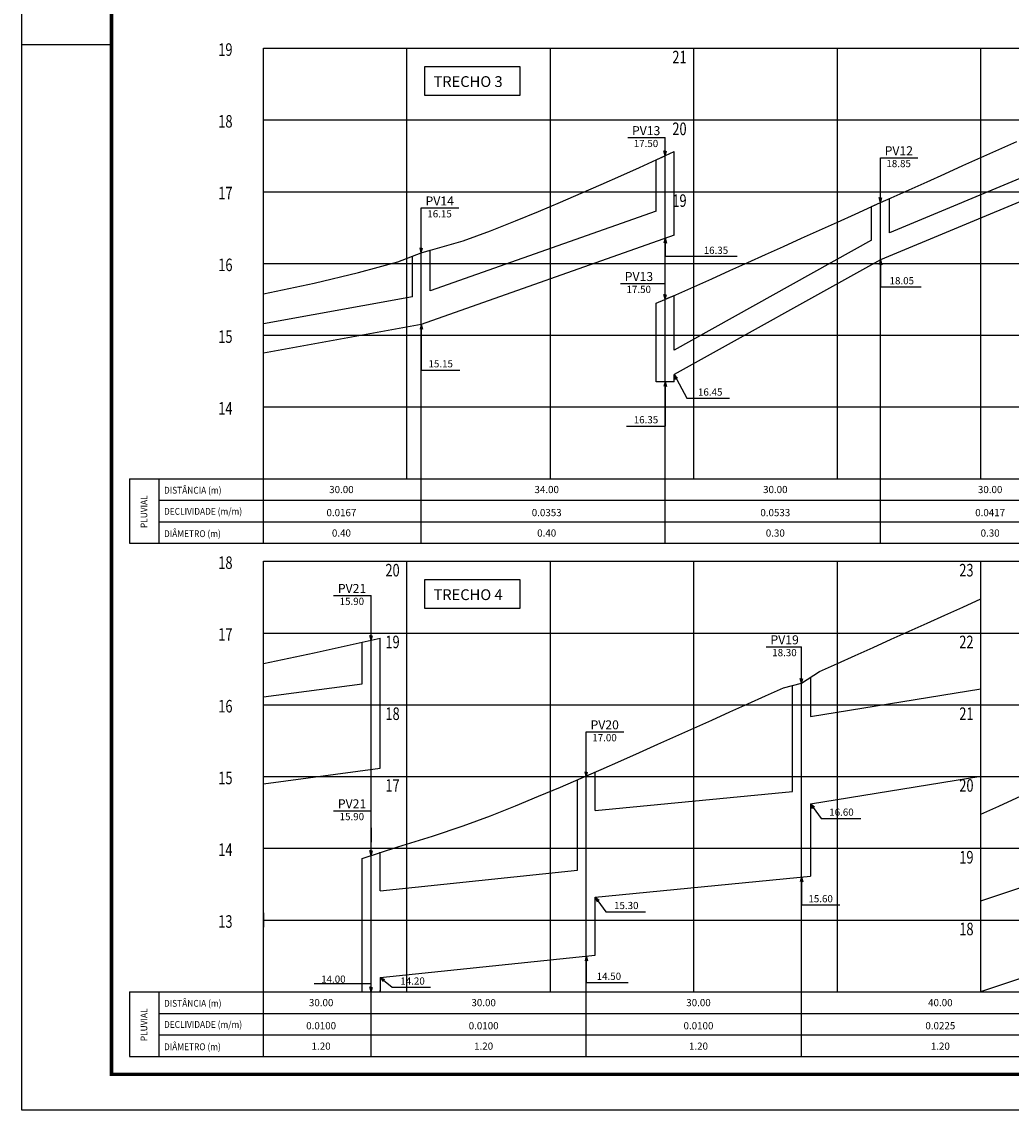
# Model space of a CAD drawing. Extents: x -2029 to 91, y -450 to 144.
# Drawn here: x -934 to -658, y -450 to -147 of the extents above; entities that cross this region are included whole.
import ezdxf
from ezdxf.enums import TextEntityAlignment as Align

# ---------------------------------------------------------------- set-up
doc = ezdxf.new("R2010")
doc.units = 0
doc.header["$MEASUREMENT"] = 0
doc.layers.get('0').update_dxf_attribs({"linetype": 'CONTINUOUS'})
for name, color, linetype in [('A-PRANC', 7, 'CONTINUOUS'), ('A-TEXTO-R120', 4, 'CONTINUOUS'), ('A-TEXTO-R80', 2, 'CONTINUOUS'), ('MALHAG', 7, 'CONTINUOUS'), ('PERFIL_DRENAGEM', 3, 'CONTINUOUS'), ('PV', 3, 'CONTINUOUS'), ('TEXTO-GRADE', 2, 'CONTINUOUS'), ('TEXTO_R80', 2, 'CONTINUOUS'), ('TN', 2, 'CONTINUOUS'), ('TRABALHO', 3, 'CONTINUOUS')]:
    doc.layers.add(name, color=color, linetype=linetype)
doc.styles.add('ROMANS', font='romans')

msp = doc.modelspace()

# ---------------------------------------------------------------- linework, layer by layer
at = {"ltscale": 4000}
msp.add_line((-934.218, -449.939), (-934.218, -402.826), dxfattribs=at)
msp.add_line((-934.218, -449.939), (-934.218, -402.826), dxfattribs=at)
msp.add_lwpolyline([(-934.218, -449.939), (-934.218, -438.149)])
at = {"layer": 'A-PRANC'}
msp.add_line((-934.218, -152.939), (-909.218, -152.939), dxfattribs=at)
msp.add_lwpolyline([(-934.218, -449.939), (-934.218, 144.061), (90.782, 144.061), (90.782, -449.939)], close=True, dxfattribs=at)
at = {"layer": 'A-PRANC', "const_width": 1}
msp.add_lwpolyline([(80.782, 134.061), (-909.218, 134.061), (-909.218, -439.939), (80.782, -439.939)], close=True, dxfattribs=at)
at = {"layer": 'A-TEXTO-R80'}
for p, q in [((-765.263, -178.871), (-754.818, -178.871)), ((-754.818, -183.939), (-754.818, -178.871)), ((-754.818, -183.939), (-755.174, -182.595)), ((-754.818, -183.939), (-754.462, -182.595)), ((-694.818, -196.939), (-694.818, -184.471)), ((-694.818, -184.471), (-684.373, -184.471)), ((-694.818, -196.939), (-695.174, -195.595)), ((-694.818, -196.939), (-694.462, -195.595)), ((-822.818, -210.939), (-822.818, -198.471)), ((-822.818, -198.471), (-812.373, -198.471)), ((-754.818, -206.939), (-755.174, -208.283)), ((-754.818, -206.939), (-754.462, -208.283)), ((-754.818, -206.939), (-754.818, -211.973)), ((-822.818, -210.939), (-823.174, -209.595)), ((-822.818, -210.939), (-822.462, -209.595)), ((-734.743, -211.973), (-754.818, -211.973)), ((-694.818, -212.939), (-695.174, -214.283)), ((-694.818, -212.939), (-694.462, -214.283)), ((-694.818, -212.939), (-694.818, -220.494)), ((-767.274, -219.528), (-754.818, -219.528)), ((-754.818, -223.939), (-754.818, -219.528)), ((-694.818, -220.494), (-683.494, -220.494)), ((-754.818, -223.939), (-755.174, -222.595)), ((-754.818, -223.939), (-754.462, -222.595)), ((-822.818, -230.939), (-823.174, -232.283)), ((-822.818, -230.939), (-822.462, -232.283)), ((-822.818, -230.939), (-822.818, -243.649)), ((-822.818, -243.649), (-812.049, -243.649)), ((-752.318, -244.939), (-752.004, -246.293)), ((-752.318, -244.939), (-751.375, -245.961)), ((-752.318, -244.939), (-748.781, -251.521)), ((-754.818, -246.939), (-755.174, -248.283)), ((-754.818, -246.939), (-754.462, -248.283)), ((-754.818, -246.939), (-754.818, -259.249)), ((-748.781, -251.521), (-736.909, -251.521)), ((-765.587, -259.249), (-754.818, -259.249)), ((-847.263, -306.471), (-836.818, -306.471)), ((-836.818, -318.939), (-836.818, -306.471)), ((-836.818, -318.939), (-837.174, -317.595)), ((-836.818, -318.939), (-836.462, -317.595)), ((-726.65, -320.769), (-716.818, -320.769)), ((-716.818, -330.939), (-716.818, -320.769)), ((-716.818, -330.939), (-717.174, -329.595)), ((-716.818, -330.939), (-716.462, -329.595)), ((-776.818, -356.939), (-776.818, -344.471)), ((-776.818, -344.471), (-766.373, -344.471)), ((-776.818, -356.939), (-777.174, -355.595)), ((-776.818, -356.939), (-776.462, -355.595)), ((-847.263, -366.471), (-836.818, -366.471)), ((-836.818, -378.939), (-836.818, -366.471)), ((-714.318, -364.533), (-713.814, -365.829)), ((-714.318, -364.533), (-713.239, -365.41)), ((-714.318, -364.533), (-711.348, -368.608)), ((-711.348, -368.608), (-700.316, -368.608)), ((-836.818, -378.939), (-837.174, -377.595)), ((-836.818, -378.939), (-836.462, -377.595)), ((-716.818, -384.939), (-717.174, -386.283)), ((-716.818, -384.939), (-716.462, -386.283)), ((-716.818, -384.939), (-716.818, -392.731)), ((-774.318, -390.548), (-773.814, -391.843)), ((-774.318, -390.548), (-773.239, -391.424)), ((-774.318, -390.548), (-771.348, -394.622)), ((-716.818, -392.731), (-706.123, -392.731)), ((-771.348, -394.622), (-760.316, -394.622)), ((-776.818, -406.939), (-777.174, -408.283)), ((-776.818, -406.939), (-776.462, -408.283)), ((-776.818, -406.939), (-776.818, -414.352)), ((-852.735, -414.61), (-836.81, -414.61)), ((-836.818, -416.939), (-836.81, -414.61)), ((-834.318, -412.939), (-833.05, -413.51)), ((-834.318, -412.939), (-833.499, -414.063)), ((-834.318, -412.939), (-830.957, -415.669)), ((-776.818, -414.352), (-765.159, -414.352)), ((-836.818, -416.939), (-837.169, -415.594)), ((-836.818, -416.939), (-836.457, -415.597)), ((-830.957, -415.669), (-820.243, -415.669))]:
    msp.add_line(p, q, dxfattribs=at)
at = {"layer": 'MALHAG'}
for p, q in [((-866.818, -291.939), (-866.818, -153.939)), ((-826.818, -273.939), (-826.818, -153.939)), ((-786.818, -273.939), (-786.818, -153.939)), ((-746.818, -273.939), (-746.818, -153.939)), ((-706.818, -273.939), (-706.818, -153.939)), ((-666.818, -273.939), (-666.818, -153.939)), ((-866.818, -434.939), (-866.818, -296.939)), ((-826.818, -416.939), (-826.818, -296.939)), ((-786.818, -416.939), (-786.818, -296.939)), ((-746.818, -416.939), (-746.818, -296.939)), ((-706.818, -416.939), (-706.818, -296.939)), ((-666.818, -416.939), (-666.818, -296.939)), ((-866.818, -394.939), (-866.818, -376.939)), ((-866.818, -394.939), (-866.818, -398.939))]:
    msp.add_line(p, q, dxfattribs=at)
at = {"layer": 'MALHAG', "color": 1}
for p, q in [((-754.818, -291.939), (-754.818, -183.939)), ((-694.818, -291.939), (-694.818, -196.939)), ((-822.818, -291.939), (-822.818, -210.939)), ((-836.818, -374.939), (-836.818, -318.939)), ((-716.818, -434.939), (-716.818, -330.939)), ((-776.818, -434.939), (-776.818, -356.939)), ((-836.818, -371.204), (-836.818, -375.204)), ((-836.818, -416.939), (-836.818, -378.939)), ((-836.818, -434.939), (-836.818, -416.939))]:
    msp.add_line(p, q, dxfattribs=at)
at = {"layer": 'MALHAG', "linetype": 'CONTINUOUS'}
for p, q in [((-904.218, -273.939), (-106.818, -273.939)), ((-904.218, -273.939), (-904.218, -291.939)), ((-896.027, -273.939), (-896.027, -291.939)), ((-896.027, -279.939), (-106.818, -279.939)), ((-896.027, -285.939), (-106.818, -285.939)), ((-904.218, -416.939), (-106.818, -416.939)), ((-904.218, -416.939), (-904.218, -434.939)), ((-896.027, -416.939), (-896.027, -434.939)), ((-904.218, -421.939), (-904.218, -434.939)), ((-896.027, -422.939), (-106.818, -422.939)), ((-896.027, -428.939), (-106.818, -428.939))]:
    msp.add_line(p, q, dxfattribs=at)
at = {"layer": 'MALHAG', "color": 3, "linetype": 'CONTINUOUS'}
for p, q in [((-714.318, -329.315), (-714.318, -340.218)), ((-714.318, -340.218), (-666.818, -332.499)), ((-774.318, -366.434), (-719.318, -361.069)), ((-714.318, -364.533), (-714.318, -384.695)), ((-774.318, -390.548), (-714.318, -384.695)), ((-666.818, -391.548), (-639.318, -382.495)), ((-666.818, -416.814), (-634.318, -406.116))]:
    msp.add_line(p, q, dxfattribs=at)
at = {"layer": 'MALHAG', "linetype": 'CONTINUOUS'}
for points in [[(-866.818, -153.939), (-106.818, -153.939)], [(-866.818, -173.939), (-106.818, -173.939)], [(-866.818, -193.939), (-106.818, -193.939)], [(-866.818, -213.939), (-106.818, -213.939)], [(-866.818, -233.939), (-106.818, -233.939)], [(-866.818, -253.939), (-106.818, -253.939)], [(-866.818, -273.939), (-106.818, -273.939)], [(-866.818, -273.939), (-106.818, -273.939)], [(-904.218, -291.939), (-106.818, -291.939)], [(-866.818, -296.939), (-106.818, -296.939)], [(-866.818, -316.939), (-106.818, -316.939)], [(-866.818, -336.939), (-106.818, -336.939)], [(-866.818, -356.939), (-106.818, -356.939)], [(-866.818, -376.939), (-106.818, -376.939)], [(-866.818, -396.939), (-106.818, -396.939)], [(-866.818, -416.939), (-106.818, -416.939)], [(-866.818, -416.939), (-106.818, -416.939)], [(-904.218, -434.939), (-106.818, -434.939)]]:
    msp.add_lwpolyline(points, dxfattribs=at)
at = {"layer": 'MALHAG', "color": 3, "linetype": 'CONTINUOUS'}
msp.add_lwpolyline([(-714.318, -364.533), (-714.318, -364.533), (-666.818, -356.814)], dxfattribs=at)
at = {"layer": 'PERFIL_DRENAGEM'}
for p, q in [((-757.318, -185.09), (-754.818, -183.939)), ((-752.318, -206.057), (-752.318, -182.788)), ((-626.818, -184.606), (-694.818, -212.939)), ((-637.318, -182.481), (-692.318, -205.398)), ((-697.318, -198.1), (-694.818, -196.939)), ((-694.818, -196.939), (-691.818, -195.691)), ((-757.318, -199.338), (-820.318, -221.573)), ((-752.318, -206.057), (-822.818, -230.939)), ((-697.318, -207.464), (-752.318, -238.073)), ((-825.318, -211.913), (-822.818, -210.939)), ((-822.818, -210.939), (-820.318, -210.24)), ((-694.818, -212.939), (-752.318, -244.939)), ((-825.318, -223.263), (-866.818, -230.808)), ((-754.818, -223.939), (-752.318, -222.898)), ((-822.818, -230.939), (-866.818, -238.939)), ((-866.818, -334.727), (-839.318, -331.06)), ((-866.818, -358.939), (-834.318, -354.606)), ((-836.818, -371.204), (-836.818, -375.204)), ((-839.318, -416.939), (-839.318, -379.761)), ((-834.318, -388.809), (-779.318, -383.07)), ((-834.318, -412.939), (-774.318, -406.678)), ((-834.318, -412.939), (-834.318, -416.939)), ((-839.318, -416.939), (-834.318, -416.939)), ((-834.318, -416.939), (-834.318, -416.539))]:
    msp.add_line(p, q, dxfattribs=at)
at = {"layer": 'PERFIL_DRENAGEM', "linetype": 'CONTINUOUS'}
for p, q in [((-757.318, -199.338), (-757.318, -185.09)), ((-692.318, -205.398), (-692.318, -195.899)), ((-697.318, -207.464), (-697.318, -198.1)), ((-825.318, -223.263), (-825.318, -211.913)), ((-820.318, -221.573), (-820.318, -210.24)), ((-752.318, -238.073), (-752.318, -222.898)), ((-757.318, -246.939), (-757.318, -224.98)), ((-752.318, -246.939), (-752.318, -244.939)), ((-754.818, -246.939), (-757.318, -246.939)), ((-834.318, -354.606), (-834.318, -318.389)), ((-839.318, -331.06), (-839.318, -319.49)), ((-719.318, -361.069), (-719.318, -331.565)), ((-779.318, -383.07), (-779.318, -357.831)), ((-774.318, -366.434), (-774.318, -355.667)), ((-834.318, -388.809), (-834.318, -377.994)), ((-774.318, -406.678), (-774.318, -390.548))]:
    msp.add_line(p, q, dxfattribs=at)
at = {"layer": 'PV'}
msp.add_lwpolyline([(-752.318, -246.939), (-757.318, -246.939)], dxfattribs=at)
at = {"layer": 'TN'}
for p, q in [((-661.818, -182.187), (-656.818, -179.915)), ((-761.994, -187.243), (-752.318, -182.788)), ((-671.818, -186.691), (-666.818, -184.441)), ((-666.818, -184.441), (-661.818, -182.187)), ((-767.234, -189.566), (-761.994, -187.243)), ((-676.818, -188.941), (-671.818, -186.691)), ((-772.632, -191.935), (-767.234, -189.566)), ((-681.818, -191.191), (-676.818, -188.941)), ((-778.224, -194.362), (-772.632, -191.935)), ((-691.818, -195.691), (-686.818, -193.441)), ((-686.818, -193.441), (-681.818, -191.191)), ((-790.151, -199.441), (-784.051, -196.861)), ((-784.051, -196.861), (-778.224, -194.362)), ((-701.818, -200.191), (-694.818, -196.939)), ((-694.818, -196.939), (-691.818, -195.691)), ((-796.59, -202.111), (-790.151, -199.441)), ((-706.818, -202.441), (-701.818, -200.191)), ((-803.537, -204.862), (-796.59, -202.111)), ((-711.818, -204.691), (-706.818, -202.441)), ((-811.186, -207.685), (-803.537, -204.862)), ((-716.818, -206.941), (-711.818, -204.691)), ((-822.818, -210.939), (-811.186, -207.685)), ((-726.818, -211.441), (-721.818, -209.191)), ((-721.818, -209.191), (-716.818, -206.941)), ((-829.376, -213.493), (-822.818, -210.939)), ((-731.818, -213.691), (-726.818, -211.441)), ((-840.307, -216.456), (-829.376, -213.493)), ((-736.818, -215.941), (-731.818, -213.691)), ((-852.723, -219.443), (-840.307, -216.456)), ((-746.818, -220.441), (-741.818, -218.191)), ((-741.818, -218.191), (-736.818, -215.941)), ((-866.818, -222.441), (-852.723, -219.443)), ((-751.824, -222.693), (-746.818, -220.441)), ((-757.318, -224.98), (-751.824, -222.693)), ((-852.723, -322.443), (-834.318, -318.389)), ((-866.818, -325.441), (-852.723, -322.443)), ((-726.818, -334.441), (-721.818, -332.191)), ((-721.818, -332.191), (-716.818, -330.939)), ((-736.818, -338.941), (-731.818, -336.691)), ((-731.818, -336.691), (-726.818, -334.441)), ((-741.818, -341.191), (-736.818, -338.941)), ((-746.818, -343.441), (-741.818, -341.191)), ((-756.87, -347.956), (-751.824, -345.693)), ((-751.824, -345.693), (-746.818, -343.441)), ((-761.994, -350.243), (-756.87, -347.956)), ((-767.234, -352.566), (-761.994, -350.243)), ((-772.632, -354.935), (-767.234, -352.566)), ((-784.051, -359.861), (-778.224, -357.362)), ((-778.224, -357.362), (-772.632, -354.935)), ((-790.151, -362.441), (-784.051, -359.861)), ((-796.59, -365.111), (-790.151, -362.441)), ((-803.537, -367.862), (-796.59, -365.111)), ((-811.186, -370.685), (-803.537, -367.862)), ((-819.734, -373.566), (-811.186, -370.685)), ((-829.376, -376.493), (-819.734, -373.566)), ((-839.318, -379.761), (-829.376, -376.493))]:
    msp.add_line(p, q, dxfattribs=at)
for points in [[(-716.818, -330.939), (-711.818, -327.691), (-706.818, -325.441), (-701.818, -323.191), (-696.818, -320.941), (-691.818, -318.691), (-686.818, -316.441), (-681.818, -314.191), (-676.818, -311.941), (-671.818, -309.691), (-666.818, -307.441)], [(-666.818, -367.441), (-661.818, -365.187), (-656.818, -362.915), (-651.818, -360.603), (-646.818, -358.232), (-641.818, -355.784), (-636.818, -353.237), (-631.818, -350.574), (-626.818, -347.774)]]:
    msp.add_lwpolyline(points, dxfattribs=at)
at = {"layer": 'TRABALHO'}
for points in [[(-821.798, -159.02), (-795.387, -159.02), (-795.387, -167.136), (-821.798, -167.136)], [(-821.798, -302.02), (-795.387, -302.02), (-795.387, -310.136), (-821.798, -310.136)]]:
    msp.add_lwpolyline(points, close=True, dxfattribs=at)

# ---------------------------------------------------------------- texts
at = {"layer": 'A-TEXTO-R120', "style": 'ROMANS'}
for s, p in [('PV13', (-760.135, -178.183)), ('PV12', (-689.691, -183.783)), ('PV14', (-817.691, -197.783)), ('PV13', (-762.146, -218.84)), ('PV21', (-842.135, -305.783)), ('PV19', (-721.523, -320.081)), ('PV20', (-771.691, -343.783)), ('PV21', (-842.135, -365.783))]:
    msp.add_text(s, height=2.5, dxfattribs=at).set_placement(p, align=Align.CENTER)
at = {"layer": 'A-TEXTO-R80', "style": 'ROMANS'}
for s, p in [('17.50', (-760.183, -181.509)), ('18.85', (-689.738, -187.109)), ('16.15', (-817.738, -201.109)), ('16.35', (-740.681, -211.28)), ('18.05', (-688.86, -219.752)), ('17.50', (-762.194, -222.166)), ('15.15', (-817.414, -242.907)), ('16.45', (-742.274, -250.778)), ('16.35', (-760.183, -258.507)), ('15.90', (-842.183, -309.109)), ('18.30', (-721.571, -323.407)), ('17.00', (-771.738, -347.109)), ('16.60', (-705.681, -367.865)), ('15.90', (-842.183, -369.109)), ('15.60', (-711.489, -391.989)), ('15.30', (-765.681, -393.88)), ('14.00', (-847.331, -414.405)), ('14.50', (-770.524, -413.61)), ('14.20', (-825.26, -414.927))]:
    msp.add_text(s, height=2, dxfattribs=at).set_placement(p, align=Align.CENTER)
at = {"layer": 'TEXTO-GRADE', "style": 'ROMANS', "width": 0.9}
for s, p in [('DISTÂNCIA (m)', (-894.563, -278.1)), ('DECLIVIDADE (m/m)', (-894.563, -283.991)), ('DIÂMETRO (m)', (-894.563, -290.206)), ('DISTÂNCIA (m)', (-894.563, -421.1)), ('DECLIVIDADE (m/m)', (-894.563, -426.991)), ('DIÂMETRO (m)', (-894.563, -433.206))]:
    msp.add_text(s, height=1.9, dxfattribs=at).set_placement(p)
for p in [(-899.208, -287.702), (-899.208, -430.702)]:
    msp.add_text('PLUVIAL', height=1.9, rotation=90, dxfattribs=at).set_placement(p)
at = {"layer": 'TEXTO_R80', "color": 4, "style": 'ROMANS'}
for s, p in [('TRECHO 3', (-819.422, -164.759)), ('TRECHO 4', (-819.422, -307.759))]:
    msp.add_text(s, height=3, rotation=360, dxfattribs=at).set_placement(p)
at = {"layer": 'TN', "color": 7, "linetype": 'CONTINUOUS', "style": 'ROMANS', "width": 0.75}
for s, p in [('19', (-879.428, -156.09)), ('21', (-752.833, -158.181)), ('18', (-879.429, -176.09)), ('20', (-752.833, -178.181)), ('17', (-879.429, -196.09)), ('19', (-752.834, -198.181)), ('16', (-879.429, -216.09)), ('15', (-879.429, -236.09)), ('14', (-879.429, -256.09)), ('18', (-879.428, -299.09)), ('20', (-832.833, -301.181)), ('23', (-672.833, -301.181)), ('17', (-879.429, -319.09)), ('19', (-832.833, -321.181)), ('22', (-672.833, -321.181)), ('16', (-879.429, -339.09)), ('18', (-832.834, -341.181)), ('21', (-672.834, -341.181)), ('15', (-879.429, -359.09)), ('17', (-832.834, -361.181)), ('20', (-672.834, -361.181)), ('14', (-879.429, -379.09)), ('19', (-672.834, -381.181)), ('13', (-879.429, -399.09)), ('18', (-672.834, -401.181))]:
    msp.add_text(s, height=3.5, dxfattribs=at).set_placement(p)
at = {"layer": 'TN', "color": 2, "style": 'ROMANS'}
for s, p in [('30.00', (-845.096, -277.951)), ('34.00', (-787.863, -277.951)), ('30.00', (-724.126, -277.951)), ('30.00', (-664.228, -277.951)), ('0.0167', (-845.096, -284.381)), ('0.0353', (-787.863, -284.381)), ('0.0533', (-724.126, -284.381)), ('0.0417', (-664.228, -284.381)), ('0.40', (-845.096, -290.076)), ('0.40', (-787.863, -290.076)), ('0.30', (-724.126, -290.076)), ('0.30', (-664.228, -290.076)), ('30.00', (-850.75, -420.951)), ('30.00', (-805.443, -420.951)), ('30.00', (-745.545, -420.951)), ('40.00', (-678.112, -420.951)), ('0.0100', (-850.75, -427.381)), ('0.0100', (-805.443, -427.381)), ('0.0100', (-745.545, -427.381)), ('0.0225', (-678.112, -427.381)), ('1.20', (-850.75, -433.076)), ('1.20', (-805.443, -433.076)), ('1.20', (-745.545, -433.076)), ('1.20', (-678.112, -433.076))]:
    msp.add_text(s, height=2, dxfattribs=at).set_placement(p, align=Align.CENTER)

doc.saveas('drawing.dxf')
